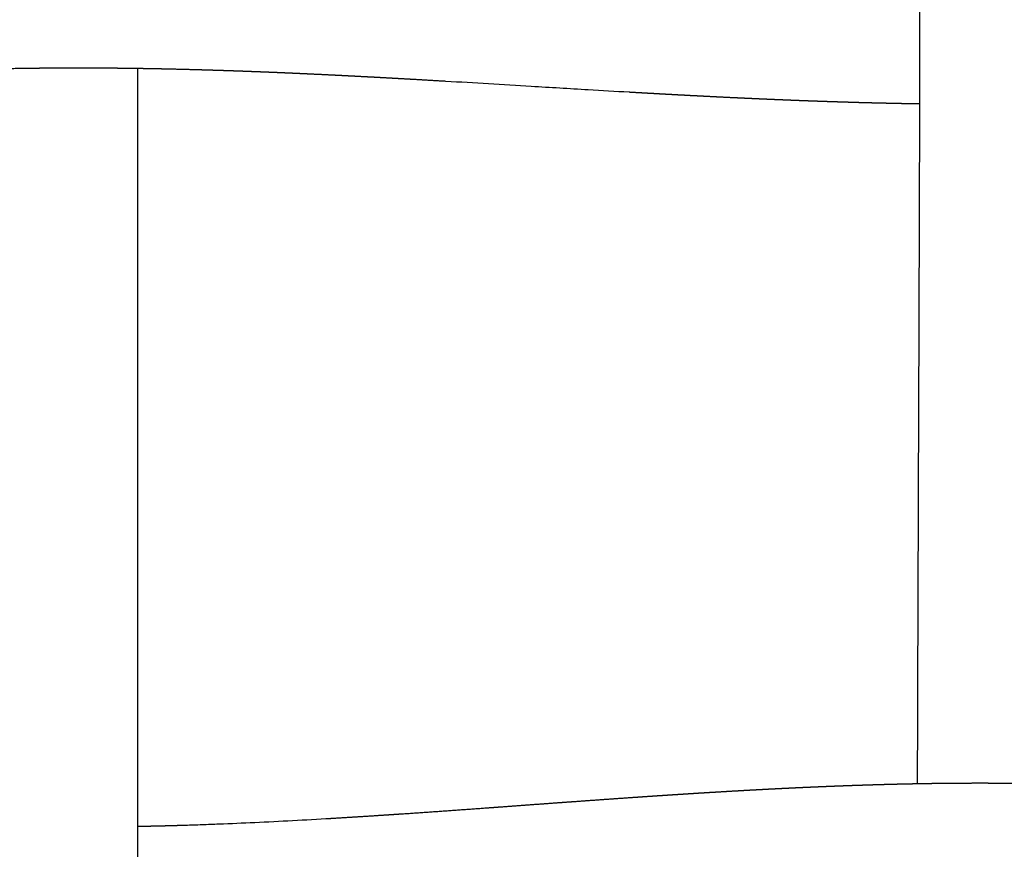
# Model space of a CAD drawing. Units: millimetres. Extents: x -633 to 4792, y -1061 to 1096.
# Drawn here: x -2 to 31, y -835 to -806 of the extents above; entities that cross this region are included whole.
import ezdxf

# ---------------------------------------------------------------- set-up
doc = ezdxf.new("R2010")
doc.units = ezdxf.units.MM
doc.header["$MEASUREMENT"] = 0
doc.layers.add('SITAR_Intreccio2D', color=254, linetype='Continuous', true_color=0xbebebe)

msp = doc.modelspace()

# ---------------------------------------------------------------- linework, layer by layer
at = {"layer": 'SITAR_Intreccio2D'}
for points, knots in [([(28.492, -832.444), (28.496, -830.722), (28.516, -824.533), (28.551, -815.885), (28.592, -800.013), (28.56, -788.608), (28.567, -779.662)], [0, 0, 0, 0, 5.165509, 18.566159, 25.945456, 52.781375, 52.781375, 52.781375, 52.781375]), ([(18.696, -808.965), (18.232, -808.938), (17.769, -808.911), (16.663, -808.846), (16.018, -808.807), (14.41, -808.71), (13.442, -808.651), (12.473, -808.595)], [282.558159, 282.558159, 282.558159, 282.558159, 283.999954, 283.999954, 286.010573, 286.010573, 289.026501, 289.026501, 289.026501, 289.026501]), ([(3.624, -833.854), (3.814, -833.848), (4.195, -833.835), (4.981, -833.806), (6.436, -833.744), (7.699, -833.676), (8.558, -833.625)], [0, 0, 0, 0, 0.571459, 1.143632, 2.358419, 4.940231, 4.940231, 4.940231, 4.940231])]:
    msp.add_open_spline(points, degree=3, knots=knots, dxfattribs=at)
for points, weights in [([(-1.621, -808.155), (-2.391, -808.164), (-3.161, -808.182)], [1, 0.999986625665, 1]), ([(-1.407, -808.152), (-1.514, -808.154), (-1.621, -808.155)], [1, 0.999999705811, 1]), ([(-1.37, -808.152), (-1.389, -808.152), (-1.407, -808.152)], [1, 0.999999990968, 1]), ([(-1.156, -808.15), (-1.263, -808.151), (-1.37, -808.152)], [1, 0.999999693925, 1]), ([(-1.119, -808.15), (-1.138, -808.15), (-1.156, -808.15)], [1, 0.999999990636, 1]), ([(-0.868, -808.148), (-0.993, -808.148), (-1.119, -808.15)], [1, 0.999999560292, 1]), ([(-0.679, -808.147), (-0.774, -808.147), (-0.868, -808.148)], [1, 0.999999743891, 1]), ([(-0.528, -808.146), (-0.604, -808.146), (-0.679, -808.147)], [1, 0.999999830703, 1]), ([(-0.491, -808.146), (-0.51, -808.146), (-0.528, -808.146)], [1, 0.999999989683, 1]), ([(-0.151, -808.145), (-0.321, -808.145), (-0.491, -808.146)], [1, 0.999999110116, 1]), ([(-0.114, -808.145), (-0.133, -808.145), (-0.151, -808.145)], [1, 0.999999989083, 1]), ([(0.389, -808.145), (0.137, -808.145), (-0.114, -808.145)], [1, 0.999998013919, 1]), ([(0.603, -808.146), (0.496, -808.146), (0.389, -808.145)], [1, 0.99999965743, 1]), ([(0.64, -808.146), (0.621, -808.146), (0.603, -808.146)], [1, 0.999999989781, 1]), ([(0.854, -808.148), (0.747, -808.147), (0.64, -808.146)], [1, 0.999999670177, 1]), ([(0.891, -808.148), (0.873, -808.148), (0.854, -808.148)], [1, 0.999999990131, 1]), ([(1.105, -808.149), (0.998, -808.149), (0.891, -808.148)], [1, 0.999999682628, 1]), ([(1.142, -808.15), (1.124, -808.15), (1.105, -808.149)], [1, 0.999999990475, 1]), ([(1.356, -808.152), (1.249, -808.151), (1.142, -808.15)], [1, 0.999999695006, 1]), ([(1.393, -808.152), (1.375, -808.152), (1.356, -808.152)], [1, 0.999999990798, 1]), ([(1.607, -808.155), (1.5, -808.153), (1.393, -808.152)], [1, 0.999999706515, 1]), ([(1.644, -808.155), (1.626, -808.155), (1.607, -808.155)], [1, 0.99999999114, 1]), ([(1.858, -808.158), (1.751, -808.156), (1.644, -808.155)], [1, 0.999999717844, 1]), ([(1.895, -808.158), (1.876, -808.158), (1.858, -808.158)], [1, 0.999999991408, 1]), ([(2.108, -808.162), (2.002, -808.16), (1.895, -808.158)], [1, 0.999999728999, 1]), ([(2.146, -808.162), (2.127, -808.162), (2.108, -808.162)], [1, 0.999999991706, 1]), ([(2.359, -808.166), (2.252, -808.164), (2.146, -808.162)], [1, 0.999999739532, 1]), ([(2.396, -808.166), (2.378, -808.166), (2.359, -808.166)], [1, 0.999999991972, 1]), ([(2.609, -808.17), (2.503, -808.168), (2.396, -808.166)], [1, 0.999999750032, 1]), ([(2.647, -808.171), (2.628, -808.171), (2.609, -808.17)], [1, 0.999999992234, 1]), ([(2.859, -808.175), (2.753, -808.173), (2.647, -808.171)], [1, 0.999999759827, 1]), ([(2.897, -808.176), (2.878, -808.176), (2.859, -808.175)], [1, 0.999999992525, 1]), ([(3.109, -808.181), (3.003, -808.178), (2.897, -808.176)], [1, 0.999999769822, 1]), ([(4.144, -808.207), (3.627, -808.192), (3.109, -808.181)], [1, 0.999995071917, 1]), ([(4.355, -808.213), (4.25, -808.21), (4.144, -808.207)], [1, 0.999999818034, 1]), ([(4.393, -808.214), (4.374, -808.214), (4.355, -808.213)], [1, 0.999999994128, 1]), ([(4.604, -808.221), (4.498, -808.217), (4.393, -808.214)], [1, 0.999999827189, 1]), ([(4.642, -808.222), (4.623, -808.221), (4.604, -808.221)], [1, 0.999999994381, 1]), ([(4.852, -808.229), (4.747, -808.225), (4.642, -808.222)], [1, 0.999999835811, 1]), ([(4.89, -808.23), (4.871, -808.229), (4.852, -808.229)], [1, 0.999999994606, 1]), ([(5.1, -808.237), (4.995, -808.233), (4.89, -808.23)], [1, 0.999999844485, 1]), ([(5.138, -808.238), (5.119, -808.238), (5.1, -808.237)], [1, 0.999999994877, 1]), ([(5.347, -808.245), (5.243, -808.242), (5.138, -808.238)], [1, 0.999999852734, 1]), ([(5.386, -808.247), (5.367, -808.246), (5.347, -808.245)], [1, 0.999999995091, 1]), ([(5.595, -808.254), (5.491, -808.25), (5.386, -808.247)], [1, 0.999999860898, 1]), ([(5.634, -808.256), (5.614, -808.255), (5.595, -808.254)], [1, 0.999999995332, 1]), ([(5.842, -808.263), (5.738, -808.26), (5.634, -808.256)], [1, 0.999999868363, 1]), ([(5.881, -808.265), (5.862, -808.264), (5.842, -808.263)], [1, 0.999999995524, 1]), ([(6.089, -808.273), (5.985, -808.269), (5.881, -808.265)], [1, 0.999999875622, 1]), ([(6.128, -808.274), (6.109, -808.274), (6.089, -808.273)], [1, 0.999999995744, 1]), ([(6.336, -808.283), (6.232, -808.278), (6.128, -808.274)], [1, 0.999999882528, 1]), ([(6.375, -808.284), (6.355, -808.283), (6.336, -808.283)], [1, 0.999999995932, 1]), ([(6.582, -808.293), (6.479, -808.288), (6.375, -808.284)], [1, 0.999999889372, 1]), ([(6.621, -808.294), (6.602, -808.293), (6.582, -808.293)], [1, 0.999999996144, 1]), ([(6.828, -808.303), (6.725, -808.298), (6.621, -808.294)], [1, 0.999999895873, 1]), ([(6.868, -808.304), (6.848, -808.304), (6.828, -808.303)], [1, 0.999999996329, 1]), ([(7.074, -808.313), (6.971, -808.309), (6.868, -808.304)], [1, 0.999999902294, 1]), ([(7.114, -808.315), (7.094, -808.314), (7.074, -808.313)], [1, 0.999999996534, 1]), ([(7.32, -808.324), (7.217, -808.319), (7.114, -808.315)], [1, 0.999999908396, 1]), ([(7.36, -808.326), (7.34, -808.325), (7.32, -808.324)], [1, 0.999999996714, 1]), ([(7.565, -808.335), (7.462, -808.33), (7.36, -808.326)], [1, 0.99999991444, 1]), ([(7.605, -808.337), (7.585, -808.336), (7.565, -808.335)], [1, 0.999999996899, 1]), ([(7.81, -808.346), (7.708, -808.342), (7.605, -808.337)], [1, 0.999999920006, 1]), ([(8.545, -808.381), (8.178, -808.363), (7.81, -808.346)], [1, 0.999999107625, 1]), ([(9.033, -808.405), (8.789, -808.393), (8.545, -808.381)], [1, 0.999999671077, 1]), ([(9.074, -808.407), (9.053, -808.406), (9.033, -808.405)], [1, 0.999999997884, 1]), ([(9.52, -808.43), (9.297, -808.419), (9.074, -808.407)], [1, 0.999999766754, 1]), ([(9.561, -808.433), (9.541, -808.431), (9.52, -808.43)], [1, 0.999999998163, 1]), ([(10.007, -808.456), (9.784, -808.444), (9.561, -808.433)], [1, 0.999999804836, 1]), ([(10.048, -808.458), (10.027, -808.457), (10.007, -808.456)], [1, 0.999999998448, 1]), ([(10.492, -808.482), (10.27, -808.47), (10.048, -808.458)], [1, 0.999999839687, 1]), ([(10.534, -808.485), (10.513, -808.483), (10.492, -808.482)], [1, 0.999999998705, 1]), ([(10.978, -808.509), (10.756, -808.497), (10.534, -808.485)], [1, 0.999999871111, 1]), ([(11.02, -808.511), (10.999, -808.51), (10.978, -808.509)], [1, 0.999999998967, 1]), ([(11.462, -808.536), (11.241, -808.524), (11.02, -808.511)], [1, 0.999999898893, 1]), ([(12.473, -808.595), (11.968, -808.565), (11.462, -808.536)], [1, 0.999999644093, 1]), ([(18.76, -808.969), (18.728, -808.967), (18.696, -808.965)], [1, 0.99999999836, 1]), ([(19.18, -808.992), (18.97, -808.981), (18.76, -808.969)], [1, 0.999999918492, 1]), ([(19.245, -808.996), (19.213, -808.994), (19.18, -808.992)], [1, 0.999999997841, 1]), ([(19.665, -809.019), (19.455, -809.008), (19.245, -808.996)], [1, 0.999999896927, 1]), ([(19.73, -809.023), (19.698, -809.021), (19.665, -809.019)], [1, 0.99999999729, 1]), ([(20.151, -809.046), (19.941, -809.035), (19.73, -809.023)], [1, 0.999999872732, 1]), ([(20.217, -809.05), (20.184, -809.048), (20.151, -809.046)], [1, 0.999999996595, 1]), ([(20.638, -809.072), (20.427, -809.061), (20.217, -809.05)], [1, 0.999999844344, 1]), ([(20.703, -809.076), (20.671, -809.074), (20.638, -809.072)], [1, 0.999999995834, 1]), ([(21.125, -809.097), (20.914, -809.087), (20.703, -809.076)], [1, 0.999999812943, 1]), ([(21.191, -809.101), (21.158, -809.099), (21.125, -809.097)], [1, 0.999999994939, 1]), ([(21.613, -809.122), (21.402, -809.112), (21.191, -809.101)], [1, 0.999999778882, 1]), ([(21.68, -809.126), (21.646, -809.124), (21.613, -809.122)], [1, 0.999999994005, 1]), ([(22.346, -809.158), (22.013, -809.142), (21.68, -809.126)], [1, 0.999999334771, 1]), ([(22.414, -809.161), (22.38, -809.159), (22.346, -809.158)], [1, 0.999999992348, 1]), ([(22.591, -809.169), (22.503, -809.165), (22.414, -809.161)], [1, 0.999999946499, 1]), ([(22.66, -809.173), (22.625, -809.171), (22.591, -809.169)], [1, 0.999999991775, 1]), ([(22.837, -809.181), (22.748, -809.177), (22.66, -809.173)], [1, 0.999999943115, 1]), ([(22.905, -809.184), (22.871, -809.182), (22.837, -809.181)], [1, 0.999999991117, 1]), ([(23.082, -809.192), (22.994, -809.188), (22.905, -809.184)], [1, 0.999999939423, 1]), ([(23.151, -809.195), (23.117, -809.193), (23.082, -809.192)], [1, 0.999999990499, 1]), ([(23.328, -809.203), (23.239, -809.199), (23.151, -809.195)], [1, 0.99999993548, 1]), ([(23.397, -809.206), (23.362, -809.204), (23.328, -809.203)], [1, 0.999999989787, 1]), ([(23.574, -809.213), (23.485, -809.209), (23.397, -809.206)], [1, 0.999999931565, 1]), ([(23.643, -809.216), (23.609, -809.215), (23.574, -809.213)], [1, 0.999999989068, 1]), ([(23.82, -809.223), (23.732, -809.22), (23.643, -809.216)], [1, 0.999999927262, 1]), ([(23.89, -809.226), (23.855, -809.225), (23.82, -809.223)], [1, 0.999999988349, 1]), ([(24.067, -809.234), (23.978, -809.23), (23.89, -809.226)], [1, 0.999999922938, 1]), ([(24.136, -809.236), (24.101, -809.235), (24.067, -809.234)], [1, 0.999999987657, 1]), ([(24.313, -809.243), (24.225, -809.24), (24.136, -809.236)], [1, 0.999999918434, 1]), ([(24.383, -809.246), (24.348, -809.245), (24.313, -809.243)], [1, 0.999999986864, 1]), ([(24.56, -809.253), (24.472, -809.25), (24.383, -809.246)], [1, 0.999999914049, 1]), ([(24.631, -809.256), (24.595, -809.254), (24.56, -809.253)], [1, 0.999999986065, 1]), ([(24.808, -809.262), (24.719, -809.259), (24.631, -809.256)], [1, 0.999999909304, 1]), ([(24.878, -809.265), (24.843, -809.263), (24.808, -809.262)], [1, 0.999999985267, 1]), ([(25.055, -809.271), (24.967, -809.268), (24.878, -809.265)], [1, 0.999999904555, 1]), ([(25.126, -809.274), (25.09, -809.272), (25.055, -809.271)], [1, 0.999999984445, 1]), ([(25.303, -809.28), (25.214, -809.277), (25.126, -809.274)], [1, 0.999999899621, 1]), ([(25.374, -809.282), (25.338, -809.281), (25.303, -809.28)], [1, 0.999999983595, 1]), ([(25.551, -809.288), (25.462, -809.285), (25.374, -809.282)], [1, 0.999999894788, 1]), ([(25.622, -809.291), (25.586, -809.289), (25.551, -809.288)], [1, 0.99999998272, 1]), ([(25.799, -809.296), (25.71, -809.293), (25.622, -809.291)], [1, 0.999999889504, 1]), ([(25.87, -809.299), (25.835, -809.297), (25.799, -809.296)], [1, 0.999999981805, 1]), ([(26.048, -809.304), (25.959, -809.301), (25.87, -809.299)], [1, 0.999999884068, 1]), ([(26.119, -809.306), (26.083, -809.305), (26.048, -809.304)], [1, 0.999999980893, 1]), ([(26.296, -809.311), (26.208, -809.309), (26.119, -809.306)], [1, 0.99999987869, 1]), ([(26.368, -809.314), (26.332, -809.313), (26.296, -809.311)], [1, 0.999999979849, 1]), ([(26.545, -809.319), (26.457, -809.316), (26.368, -809.314)], [1, 0.999999873039, 1]), ([(26.617, -809.321), (26.581, -809.32), (26.545, -809.319)], [1, 0.999999978815, 1]), ([(26.794, -809.325), (26.706, -809.323), (26.617, -809.321)], [1, 0.999999867162, 1]), ([(26.866, -809.327), (26.83, -809.326), (26.794, -809.325)], [1, 0.99999997778, 1]), ([(27.044, -809.332), (26.955, -809.329), (26.866, -809.327)], [1, 0.999999861313, 1]), ([(27.116, -809.333), (27.08, -809.333), (27.044, -809.332)], [1, 0.999999976799, 1]), ([(27.293, -809.338), (27.205, -809.336), (27.116, -809.333)], [1, 0.999999855286, 1]), ([(27.366, -809.339), (27.33, -809.339), (27.293, -809.338)], [1, 0.999999975623, 1]), ([(27.543, -809.343), (27.454, -809.341), (27.366, -809.339)], [1, 0.999999849495, 1]), ([(27.616, -809.345), (27.579, -809.344), (27.543, -809.343)], [1, 0.999999974555, 1]), ([(27.793, -809.349), (27.704, -809.347), (27.616, -809.345)], [1, 0.999999843312, 1]), ([(27.866, -809.35), (27.83, -809.349), (27.793, -809.349)], [1, 0.999999973284, 1]), ([(28.043, -809.353), (27.955, -809.352), (27.866, -809.35)], [1, 0.999999837489, 1]), ([(28.116, -809.355), (28.08, -809.354), (28.043, -809.353)], [1, 0.999999972165, 1]), ([(28.294, -809.358), (28.205, -809.356), (28.116, -809.355)], [1, 0.999999831187, 1]), ([(28.367, -809.359), (28.33, -809.358), (28.294, -809.358)], [1, 0.999999970782, 1]), ([(28.567, -809.362), (28.467, -809.361), (28.367, -809.359)], [1, 0.999999776832, 1]), ([(24.139, -832.593), (24.231, -832.588), (24.324, -832.584)], [1, 0.999999867867, 1]), ([(24.324, -832.584), (24.355, -832.582), (24.386, -832.581)], [1, 0.999999984754, 1]), ([(24.386, -832.581), (24.478, -832.577), (24.571, -832.572)], [1, 0.999999860696, 1]), ([(24.571, -832.572), (24.602, -832.571), (24.633, -832.57)], [1, 0.999999983765, 1]), ([(24.633, -832.57), (24.726, -832.565), (24.818, -832.561)], [1, 0.99999985313, 1]), ([(24.818, -832.561), (24.849, -832.56), (24.881, -832.559)], [1, 0.999999982841, 1]), ([(24.881, -832.559), (24.973, -832.554), (25.066, -832.551)], [1, 0.999999845749, 1]), ([(25.066, -832.551), (25.097, -832.549), (25.128, -832.548)], [1, 0.999999981781, 1]), ([(25.128, -832.548), (25.221, -832.544), (25.313, -832.54)], [1, 0.999999837939, 1]), ([(25.313, -832.54), (25.345, -832.539), (25.376, -832.538)], [1, 0.999999980804, 1]), ([(25.376, -832.538), (25.469, -832.534), (25.561, -832.53)], [1, 0.999999830401, 1]), ([(25.561, -832.53), (25.593, -832.529), (25.625, -832.528)], [1, 0.999999979666, 1]), ([(25.625, -832.528), (25.717, -832.524), (25.81, -832.52)], [1, 0.999999822371, 1]), ([(25.81, -832.52), (25.841, -832.519), (25.873, -832.518)], [1, 0.999999978629, 1]), ([(25.873, -832.518), (25.966, -832.515), (26.058, -832.511)], [1, 0.9999998146, 1]), ([(26.058, -832.511), (26.09, -832.51), (26.122, -832.509)], [1, 0.999999977388, 1]), ([(26.122, -832.509), (26.214, -832.506), (26.307, -832.502)], [1, 0.999999806, 1]), ([(26.307, -832.502), (26.339, -832.501), (26.371, -832.5)], [1, 0.999999976271, 1]), ([(26.371, -832.5), (26.463, -832.497), (26.556, -832.494)], [1, 0.999999797629, 1]), ([(26.556, -832.494), (26.588, -832.493), (26.62, -832.492)], [1, 0.999999974958, 1]), ([(26.62, -832.492), (26.713, -832.489), (26.805, -832.486)], [1, 0.999999788611, 1]), ([(26.805, -832.486), (26.837, -832.485), (26.87, -832.484)], [1, 0.999999973845, 1]), ([(26.87, -832.484), (26.962, -832.481), (27.055, -832.478)], [1, 0.999999779485, 1]), ([(27.055, -832.478), (27.087, -832.477), (27.119, -832.476)], [1, 0.999999972567, 1]), ([(27.119, -832.476), (27.212, -832.474), (27.304, -832.471)], [1, 0.999999769944, 1]), ([(27.304, -832.471), (27.337, -832.47), (27.369, -832.469)], [1, 0.999999971192, 1]), ([(27.369, -832.469), (27.462, -832.467), (27.554, -832.464)], [1, 0.999999760899, 1]), ([(27.554, -832.464), (27.587, -832.464), (27.619, -832.463)], [1, 0.999999969744, 1]), ([(27.619, -832.463), (27.712, -832.46), (27.804, -832.458)], [1, 0.999999750908, 1]), ([(27.804, -832.458), (27.837, -832.457), (27.869, -832.457)], [1, 0.999999968491, 1]), ([(27.869, -832.457), (27.962, -832.455), (28.054, -832.452)], [1, 0.99999974083, 1]), ([(28.054, -832.452), (28.087, -832.452), (28.12, -832.451)], [1, 0.999999967076, 1]), ([(28.12, -832.451), (28.212, -832.449), (28.305, -832.447)], [1, 0.999999730291, 1]), ([(28.305, -832.447), (28.398, -832.445), (28.492, -832.444)], [1, 0.999999716081, 1]), ([(28.492, -832.444), (28.524, -832.443), (28.555, -832.442)], [1, 0.999999967055, 1]), ([(28.555, -832.442), (28.588, -832.442), (28.621, -832.441)], [1, 0.999999963962, 1]), ([(28.621, -832.441), (28.714, -832.44), (28.806, -832.438)], [1, 0.999999709306, 1]), ([(28.806, -832.438), (28.839, -832.438), (28.872, -832.437)], [1, 0.999999962487, 1]), ([(28.872, -832.437), (28.964, -832.436), (29.057, -832.434)], [1, 0.999999698687, 1]), ([(29.057, -832.434), (29.09, -832.434), (29.123, -832.434)], [1, 0.999999960817, 1]), ([(29.123, -832.434), (29.341, -832.431), (29.559, -832.429)], [1, 0.999998231494, 1]), ([(29.559, -832.429), (29.592, -832.428), (29.625, -832.428)], [1, 0.999999957561, 1]), ([(29.625, -832.428), (29.718, -832.427), (29.81, -832.427)], [1, 0.999999666234, 1]), ([(29.81, -832.427), (29.843, -832.426), (29.876, -832.426)], [1, 0.999999955865, 1]), ([(29.876, -832.426), (29.969, -832.425), (30.061, -832.425)], [1, 0.999999654444, 1]), ([(30.061, -832.425), (30.094, -832.425), (30.128, -832.425)], [1, 0.999999954088, 1]), ([(30.128, -832.425), (30.471, -832.423), (30.815, -832.424)], [1, 0.999995041481, 1]), ([(30.815, -832.424), (30.941, -832.424), (31.066, -832.425)], [1, 0.999999328079, 1]), ([(31.066, -832.425), (31.1, -832.425), (31.133, -832.425)], [1, 0.999999953776, 1]), ([(31.133, -832.425), (31.225, -832.425), (31.318, -832.426)], [1, 0.99999964886, 1]), ([(31.318, -832.426), (31.351, -832.426), (31.384, -832.426)], [1, 0.999999955831, 1]), ([(31.384, -832.426), (31.761, -832.429), (32.137, -832.434)], [1, 0.999994675222, 1]), ([(16.776, -833.056), (17.741, -832.986), (18.706, -832.919)], [1, 0.999998811883, 1]), ([(18.706, -832.919), (18.733, -832.917), (18.761, -832.915)], [1, 0.999999998138, 1]), ([(18.761, -832.915), (18.975, -832.901), (19.19, -832.886)], [1, 0.999999872364, 1]), ([(19.19, -832.886), (19.218, -832.884), (19.246, -832.882)], [1, 0.999999997526, 1]), ([(19.246, -832.882), (19.461, -832.868), (19.675, -832.853)], [1, 0.999999838991, 1]), ([(19.675, -832.853), (19.703, -832.851), (19.732, -832.85)], [1, 0.999999996887, 1]), ([(19.732, -832.85), (19.946, -832.835), (20.161, -832.821)], [1, 0.999999801692, 1]), ([(20.161, -832.821), (20.189, -832.819), (20.218, -832.818)], [1, 0.99999999611, 1]), ([(20.218, -832.818), (20.433, -832.804), (20.647, -832.79)], [1, 0.999999759035, 1]), ([(20.647, -832.79), (20.676, -832.788), (20.705, -832.786)], [1, 0.999999995208, 1]), ([(20.705, -832.786), (20.92, -832.773), (21.134, -832.759)], [1, 0.99999971085, 1]), ([(21.134, -832.759), (21.164, -832.758), (21.193, -832.756)], [1, 0.999999994161, 1]), ([(21.193, -832.756), (21.408, -832.742), (21.623, -832.73)], [1, 0.999999659606, 1]), ([(21.623, -832.73), (21.652, -832.728), (21.682, -832.726)], [1, 0.999999993075, 1]), ([(21.682, -832.726), (22.019, -832.706), (22.356, -832.687)], [1, 0.999998990798, 1]), ([(22.356, -832.687), (22.386, -832.685), (22.416, -832.683)], [1, 0.999999991172, 1]), ([(22.416, -832.683), (22.509, -832.678), (22.601, -832.673)], [1, 0.999999913605, 1]), ([(22.601, -832.673), (22.631, -832.671), (22.662, -832.669)], [1, 0.999999990501, 1]), ([(22.662, -832.669), (22.754, -832.664), (22.847, -832.659)], [1, 0.999999907908, 1]), ([(22.847, -832.659), (22.877, -832.658), (22.907, -832.656)], [1, 0.99999998977, 1]), ([(22.907, -832.656), (23, -832.651), (23.092, -832.646)], [1, 0.999999902304, 1]), ([(23.092, -832.646), (23.123, -832.644), (23.153, -832.643)], [1, 0.999999989009, 1]), ([(23.153, -832.643), (23.246, -832.638), (23.338, -832.633)], [1, 0.999999895687, 1]), ([(23.338, -832.633), (23.369, -832.631), (23.399, -832.63)], [1, 0.999999988234, 1]), ([(23.399, -832.63), (23.492, -832.625), (23.584, -832.62)], [1, 0.999999889058, 1]), ([(23.584, -832.62), (23.615, -832.619), (23.645, -832.617)], [1, 0.99999998737, 1]), ([(23.645, -832.617), (23.738, -832.612), (23.83, -832.608)], [1, 0.999999882075, 1]), ([(23.83, -832.608), (23.861, -832.606), (23.892, -832.605)], [1, 0.99999998655, 1]), ([(23.892, -832.605), (23.984, -832.6), (24.077, -832.596)], [1, 0.999999875156, 1]), ([(24.077, -832.596), (24.108, -832.594), (24.139, -832.593)], [1, 0.999999985626, 1]), ([(13.888, -833.266), (14.149, -833.247), (14.409, -833.228)], [1, 0.999999986435, 1]), ([(14.409, -833.228), (15.375, -833.157), (16.341, -833.087)], [1, 0.999999992113, 1]), ([(16.341, -833.087), (16.559, -833.071), (16.776, -833.056)], [1, 0.999999982375, 1]), ([(8.585, -833.623), (9.56, -833.565), (10.534, -833.5)], [1, 0.999994132994, 1]), ([(10.534, -833.5), (10.762, -833.485), (10.99, -833.47)], [1, 0.999999803792, 1]), ([(10.99, -833.47), (11.732, -833.42), (12.473, -833.367)], [1, 0.999998746763, 1]), ([(12.473, -833.367), (13.18, -833.317), (13.888, -833.266)], [1, 0.999999619248, 1]), ([(2, -833.894), (2.073, -833.892), (2.146, -833.891)], [1, 0.999999813341, 1]), ([(2.146, -833.891), (2.261, -833.889), (2.375, -833.886)], [1, 0.999999560296, 1]), ([(2.375, -833.886), (2.386, -833.886), (2.397, -833.886)], [1, 0.999999995853, 1]), ([(2.397, -833.886), (2.511, -833.883), (2.625, -833.881)], [1, 0.999999577772, 1]), ([(2.625, -833.881), (2.886, -833.875), (3.147, -833.868)], [1, 0.99999790855, 1]), ([(3.147, -833.868), (3.261, -833.865), (3.374, -833.861)], [1, 0.999999629861, 1]), ([(3.374, -833.861), (3.386, -833.861), (3.397, -833.861)], [1, 0.999999996325, 1]), ([(3.397, -833.861), (3.51, -833.857), (3.624, -833.854)], [1, 0.999999646656, 1]), ([(8.558, -833.625), (8.572, -833.624), (8.585, -833.623)], [1, 0.9999999985, 1])]:
    msp.add_rational_spline(points, weights, degree=2, dxfattribs=at)
msp.add_open_spline([(2, -808.16), (2, -834.308), (2, -860.456)], degree=2, dxfattribs=at)

doc.saveas('drawing.dxf')
